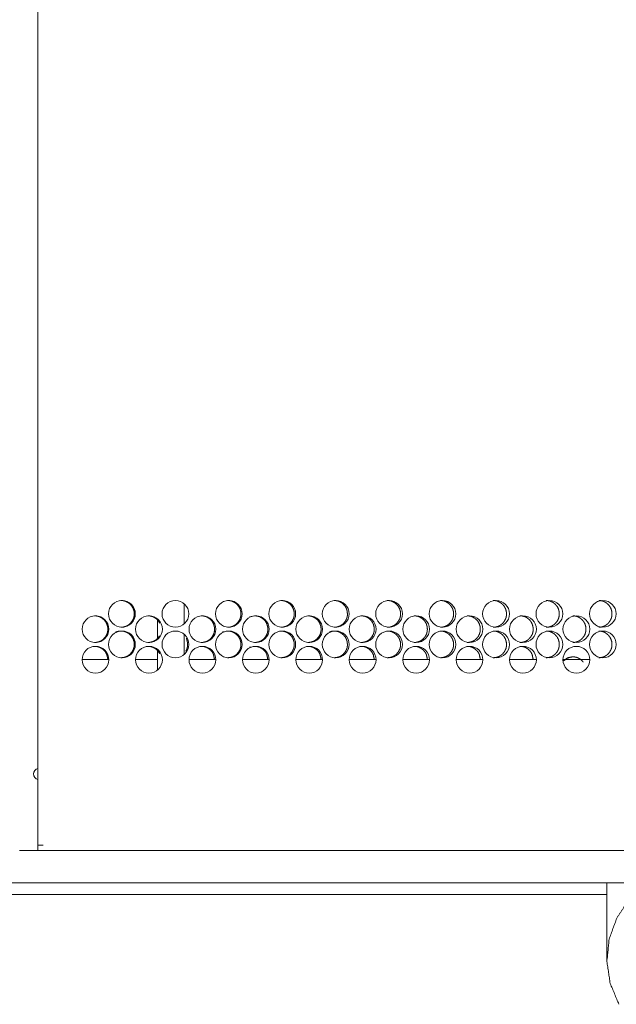
# Model space of a CAD drawing. Units: inches. Extents: x 133 to 373, y 23 to 258.
# Drawn here: x 361 to 367, y 99 to 110 of the extents above; entities that cross this region are included whole.
import ezdxf

# ---------------------------------------------------------------- set-up
doc = ezdxf.new("R2010")
doc.units = ezdxf.units.IN
doc.header["$MEASUREMENT"] = 0
doc.layers.add('1', color=7, linetype='Continuous')

msp = doc.modelspace()

# ---------------------------------------------------------------- linework, layer by layer
at = {"layer": '1', "color": 3, "linetype": 'Continuous', "lineweight": 18}
for p, q in [((360.902, 189.733), (360.902, 101.135)), ((362.41, 103.414), (362.41, 103.622)), ((362.134, 103.467), (362.134, 103.254)), ((363.136, 103.498), (363.083, 103.488)), ((361.757, 103.341), (361.705, 103.331)), ((362.858, 103.341), (362.806, 103.331)), ((362.41, 103.099), (362.41, 103.308)), ((362.134, 103.152), (362.134, 102.939)), ((363.136, 103.183), (363.083, 103.173)), ((361.358, 103.048), (361.633, 103.048)), ((361.909, 103.048), (362.134, 103.048)), ((362.46, 103.048), (362.735, 103.048)), ((363.011, 103.048), (363.286, 103.048)), ((363.562, 103.048), (363.838, 103.048)), ((364.113, 103.048), (364.389, 103.048)), ((364.665, 103.048), (364.94, 103.048)), ((365.216, 103.048), (365.491, 103.048)), ((365.767, 103.048), (366.042, 103.048)), ((366.318, 103.048), (366.594, 103.048)), ((360.902, 101.135), (360.957, 101.135)), ((360.902, 101.08), (360.713, 101.08)), ((360.902, 101.08), (372.284, 101.08)), ((366.77, 100.745), (366.77, 99.958))]:
    msp.add_line(p, q, dxfattribs=at)
at = {"layer": '1', "color": 163, "linetype": 'Continuous', "lineweight": 18}
for p, q in [((370.758, 100.745), (350.853, 100.745)), ((366.77, 100.623), (354.802, 100.623))]:
    msp.add_line(p, q, dxfattribs=at)
at = {"layer": '1', "color": 3, "linetype": 'Continuous', "lineweight": 18}
for centre in [(361.768, 103.518), (362.32, 103.518), (362.871, 103.518), (363.422, 103.518), (363.973, 103.518), (364.524, 103.518), (365.075, 103.518), (365.627, 103.518), (366.178, 103.518), (366.729, 103.518), (361.495, 103.36), (362.047, 103.36), (362.598, 103.36), (363.149, 103.36), (363.7, 103.36), (364.251, 103.36), (364.803, 103.36), (365.354, 103.36), (365.905, 103.36), (366.456, 103.36), (361.768, 103.203), (362.32, 103.203), (362.871, 103.203), (363.422, 103.203), (363.973, 103.203), (364.524, 103.203), (365.075, 103.203), (365.627, 103.203), (366.178, 103.203), (366.729, 103.203), (361.495, 103.045), (362.047, 103.045), (362.598, 103.045), (363.149, 103.045), (363.7, 103.045), (364.251, 103.045), (364.803, 103.045), (365.354, 103.045), (365.905, 103.045), (366.456, 103.045)]:
    msp.add_circle(centre, 0.138, dxfattribs=at)
for start, end in [(101.5369, 180), (180, 258.4631)]:
    msp.add_arc((360.914, 101.867), 0.0591, start, end, dxfattribs=at)
for points, knots in [([(361.757, 103.38), (361.757, 103.38), (361.785, 103.382), (361.81, 103.39), (361.822, 103.396), (361.834, 103.403), (361.844, 103.411), (361.855, 103.42), (361.872, 103.442), (361.885, 103.465), (361.889, 103.477), (361.893, 103.49), (361.895, 103.504), (361.895, 103.518), (361.893, 103.545), (361.885, 103.571), (361.872, 103.594), (361.855, 103.615), (361.834, 103.633), (361.81, 103.645), (361.798, 103.65), (361.785, 103.653), (361.771, 103.655), (361.757, 103.656)], [0, 0, 0.00012, 0.063899, 0.125082, 0.155529, 0.186297, 0.217692, 0.250002, 0.313882, 0.375159, 0.405637, 0.436431, 0.46781, 0.500185, 0.564053, 0.625321, 0.68653, 0.750195, 0.813796, 0.874924, 0.90537, 0.936141, 0.967667, 1, 1]), ([(362.858, 103.38), (362.858, 103.38), (362.886, 103.382), (362.911, 103.39), (362.923, 103.396), (362.934, 103.403), (362.945, 103.411), (362.955, 103.42), (362.973, 103.442), (362.986, 103.465), (362.99, 103.477), (362.993, 103.49), (362.995, 103.504), (362.996, 103.518), (362.993, 103.545), (362.986, 103.571), (362.973, 103.594), (362.955, 103.615), (362.934, 103.633), (362.911, 103.645), (362.899, 103.65), (362.886, 103.653), (362.872, 103.655), (362.858, 103.656)], [0, 0, 0.00012, 0.063824, 0.124992, 0.155404, 0.186195, 0.217515, 0.249891, 0.313739, 0.37503, 0.405529, 0.436344, 0.467754, 0.500148, 0.564061, 0.625354, 0.686605, 0.750237, 0.813836, 0.874953, 0.905364, 0.936157, 0.967645, 1, 1]), ([(363.408, 103.38), (363.408, 103.38), (363.435, 103.382), (363.461, 103.39), (363.473, 103.396), (363.484, 103.403), (363.495, 103.411), (363.505, 103.42), (363.523, 103.442), (363.535, 103.465), (363.54, 103.477), (363.543, 103.49), (363.545, 103.504), (363.545, 103.518), (363.543, 103.545), (363.535, 103.571), (363.523, 103.594), (363.505, 103.615), (363.484, 103.633), (363.461, 103.645), (363.448, 103.65), (363.435, 103.653), (363.422, 103.655), (363.408, 103.656)], [0, 0, 0.00012, 0.063799, 0.124943, 0.155373, 0.186129, 0.217467, 0.249816, 0.313699, 0.374995, 0.405512, 0.436344, 0.467762, 0.500177, 0.564125, 0.625453, 0.686709, 0.750376, 0.813964, 0.875062, 0.90549, 0.936241, 0.967687, 1, 1]), ([(363.957, 103.38), (363.957, 103.38), (363.984, 103.382), (364.01, 103.39), (364.022, 103.396), (364.033, 103.403), (364.044, 103.411), (364.054, 103.42), (364.072, 103.442), (364.084, 103.465), (364.089, 103.477), (364.092, 103.49), (364.094, 103.504), (364.094, 103.518), (364.092, 103.545), (364.084, 103.571), (364.072, 103.594), (364.054, 103.615), (364.033, 103.633), (364.01, 103.645), (363.997, 103.65), (363.984, 103.653), (363.971, 103.655), (363.957, 103.656)], [0, 0, 0.00006, 0.063725, 0.124855, 0.155252, 0.185979, 0.217339, 0.249668, 0.313558, 0.374898, 0.405436, 0.436276, 0.467718, 0.500156, 0.56415, 0.625521, 0.686793, 0.750468, 0.814055, 0.875091, 0.90554, 0.936255, 0.967724, 1, 1]), ([(364.505, 103.38), (364.505, 103.38), (364.533, 103.382), (364.558, 103.39), (364.57, 103.396), (364.581, 103.403), (364.592, 103.411), (364.602, 103.42), (364.62, 103.442), (364.632, 103.465), (364.637, 103.477), (364.64, 103.49), (364.642, 103.504), (364.642, 103.518), (364.64, 103.545), (364.632, 103.571), (364.62, 103.594), (364.602, 103.615), (364.581, 103.633), (364.558, 103.645), (364.546, 103.65), (364.533, 103.653), (364.519, 103.655), (364.505, 103.656)], [0, 0, 0.000121, 0.063714, 0.124775, 0.155196, 0.185895, 0.217231, 0.249584, 0.313485, 0.374844, 0.405386, 0.436264, 0.467729, 0.500189, 0.564233, 0.625634, 0.686924, 0.750609, 0.814199, 0.875229, 0.905588, 0.936326, 0.96776, 1, 1]), ([(365.053, 103.38), (365.053, 103.38), (365.08, 103.382), (365.105, 103.39), (365.117, 103.396), (365.128, 103.403), (365.139, 103.411), (365.149, 103.42), (365.167, 103.442), (365.179, 103.465), (365.184, 103.477), (365.187, 103.49), (365.189, 103.504), (365.189, 103.518), (365.187, 103.545), (365.179, 103.571), (365.167, 103.594), (365.149, 103.615), (365.128, 103.633), (365.105, 103.645), (365.093, 103.65), (365.08, 103.653), (365.066, 103.655), (365.053, 103.656)], [0, 0, 0.00006, 0.063654, 0.124658, 0.154998, 0.185726, 0.217044, 0.249384, 0.313307, 0.374695, 0.405266, 0.436159, 0.467654, 0.500148, 0.564252, 0.625694, 0.687043, 0.75075, 0.814307, 0.875289, 0.905677, 0.936386, 0.967789, 1, 1]), ([(365.599, 103.38), (365.599, 103.38), (365.626, 103.382), (365.651, 103.39), (365.663, 103.396), (365.674, 103.403), (365.685, 103.411), (365.695, 103.42), (365.713, 103.442), (365.725, 103.465), (365.73, 103.477), (365.733, 103.49), (365.735, 103.504), (365.735, 103.518), (365.733, 103.545), (365.725, 103.571), (365.713, 103.594), (365.695, 103.615), (365.674, 103.633), (365.651, 103.645), (365.639, 103.65), (365.626, 103.653), (365.613, 103.655), (365.599, 103.656)], [0, 0, 0.00006, 0.063598, 0.124547, 0.154864, 0.185572, 0.216921, 0.249249, 0.31316, 0.374582, 0.405183, 0.436108, 0.467626, 0.500153, 0.564322, 0.625809, 0.687191, 0.750885, 0.814461, 0.875399, 0.90576, 0.936441, 0.967757, 1, 1]), ([(366.144, 103.38), (366.144, 103.38), (366.171, 103.382), (366.196, 103.39), (366.208, 103.396), (366.219, 103.403), (366.23, 103.411), (366.24, 103.42), (366.258, 103.442), (366.27, 103.465), (366.274, 103.477), (366.277, 103.49), (366.279, 103.504), (366.28, 103.518), (366.277, 103.545), (366.27, 103.571), (366.258, 103.594), (366.24, 103.615), (366.219, 103.633), (366.196, 103.645), (366.184, 103.65), (366.171, 103.653), (366.158, 103.655), (366.144, 103.656)], [0, 0, 0.00006, 0.063492, 0.124397, 0.154749, 0.185441, 0.216732, 0.249053, 0.313, 0.374437, 0.405074, 0.436021, 0.467585, 0.500149, 0.564394, 0.625953, 0.68735, 0.75108, 0.814592, 0.875548, 0.905888, 0.936488, 0.96784, 1, 1]), ([(366.688, 103.38), (366.688, 103.38), (366.715, 103.382), (366.74, 103.39), (366.751, 103.396), (366.763, 103.403), (366.773, 103.411), (366.784, 103.42), (366.801, 103.442), (366.813, 103.465), (366.818, 103.477), (366.821, 103.49), (366.823, 103.504), (366.823, 103.518), (366.821, 103.545), (366.813, 103.571), (366.801, 103.594), (366.784, 103.615), (366.763, 103.633), (366.74, 103.645), (366.727, 103.65), (366.715, 103.653), (366.701, 103.655), (366.688, 103.656)], [0, 0, 0.000121, 0.063454, 0.124264, 0.154601, 0.185281, 0.216564, 0.248883, 0.312836, 0.374324, 0.404981, 0.435982, 0.467578, 0.500183, 0.564505, 0.626127, 0.687575, 0.751311, 0.814812, 0.875741, 0.906006, 0.936646, 0.967859, 1, 1]), ([(361.485, 103.222), (361.485, 103.222), (361.512, 103.225), (361.538, 103.233), (361.55, 103.238), (361.561, 103.245), (361.572, 103.253), (361.582, 103.263), (361.6, 103.284), (361.612, 103.307), (361.617, 103.32), (361.62, 103.333), (361.622, 103.346), (361.623, 103.36), (361.62, 103.388), (361.612, 103.413), (361.6, 103.437), (361.582, 103.458), (361.561, 103.475), (361.538, 103.488), (361.525, 103.492), (361.512, 103.495), (361.499, 103.497), (361.485, 103.498)], [0, 0, 0.00012, 0.063889, 0.125063, 0.155558, 0.186322, 0.217664, 0.250013, 0.313883, 0.375122, 0.405615, 0.436404, 0.467778, 0.500148, 0.564006, 0.625265, 0.686464, 0.750118, 0.813709, 0.874828, 0.905326, 0.936151, 0.967612, 1, 1]), ([(362.158, 103.423), (362.133, 103.458), (362.112, 103.475), (362.088, 103.488), (362.076, 103.492), (362.063, 103.495), (362.05, 103.497), (362.036, 103.498)], [0, 0, 0.284562, 0.466714, 0.641783, 0.72898, 0.817109, 0.907228, 1, 1]), ([(362.586, 103.222), (362.586, 103.222), (362.613, 103.225), (362.639, 103.233), (362.651, 103.238), (362.662, 103.245), (362.673, 103.253), (362.683, 103.263), (362.701, 103.284), (362.713, 103.307), (362.718, 103.32), (362.721, 103.333), (362.723, 103.346), (362.723, 103.36), (362.721, 103.388), (362.713, 103.413), (362.701, 103.437), (362.683, 103.458), (362.662, 103.475), (362.639, 103.488), (362.626, 103.492), (362.613, 103.495), (362.6, 103.497), (362.586, 103.498)], [0, 0, 0.00006, 0.06387, 0.125026, 0.155433, 0.186217, 0.217579, 0.249904, 0.313777, 0.375055, 0.405569, 0.436363, 0.467766, 0.500154, 0.564054, 0.625335, 0.686574, 0.750231, 0.813817, 0.874922, 0.905383, 0.93617, 0.967651, 1, 1]), ([(363.136, 103.222), (363.136, 103.222), (363.163, 103.225), (363.189, 103.233), (363.201, 103.238), (363.212, 103.245), (363.223, 103.253), (363.233, 103.263), (363.251, 103.284), (363.263, 103.307), (363.268, 103.32), (363.271, 103.333), (363.273, 103.346), (363.273, 103.36), (363.271, 103.388), (363.263, 103.413), (363.251, 103.437), (363.233, 103.458), (363.212, 103.475), (363.189, 103.488), (363.176, 103.492), (363.163, 103.495), (363.15, 103.497), (363.136, 103.498)], [0, 0, 0.00006, 0.063783, 0.124912, 0.155389, 0.186137, 0.217467, 0.249808, 0.313714, 0.374995, 0.405504, 0.436328, 0.467739, 0.500146, 0.564078, 0.625391, 0.686632, 0.750322, 0.813894, 0.874977, 0.905453, 0.936197, 0.967695, 1, 1]), ([(363.685, 103.222), (363.685, 103.222), (363.713, 103.225), (363.738, 103.233), (363.75, 103.238), (363.761, 103.245), (363.772, 103.253), (363.782, 103.263), (363.8, 103.284), (363.813, 103.307), (363.817, 103.32), (363.82, 103.333), (363.822, 103.346), (363.823, 103.36), (363.82, 103.388), (363.812, 103.413), (363.8, 103.437), (363.782, 103.458), (363.761, 103.475), (363.738, 103.488), (363.726, 103.492), (363.713, 103.495), (363.699, 103.497), (363.685, 103.498)], [0, 0, 0.00006, 0.06376, 0.124866, 0.155306, 0.186021, 0.217369, 0.249729, 0.313633, 0.374921, 0.405447, 0.43629, 0.467718, 0.500144, 0.564113, 0.625461, 0.686709, 0.750397, 0.813959, 0.875078, 0.905458, 0.93622, 0.967676, 1, 1]), ([(364.234, 103.222), (364.234, 103.222), (364.261, 103.225), (364.287, 103.233), (364.298, 103.238), (364.31, 103.245), (364.321, 103.253), (364.331, 103.263), (364.348, 103.284), (364.361, 103.307), (364.365, 103.32), (364.369, 103.333), (364.37, 103.346), (364.371, 103.36), (364.368, 103.388), (364.361, 103.413), (364.348, 103.437), (364.331, 103.458), (364.31, 103.475), (364.287, 103.488), (364.274, 103.492), (364.261, 103.495), (364.248, 103.497), (364.234, 103.498)], [0, 0, 0.000121, 0.063746, 0.124839, 0.155246, 0.185983, 0.217306, 0.249645, 0.313556, 0.374888, 0.405417, 0.436281, 0.467733, 0.500181, 0.564197, 0.625589, 0.686852, 0.750548, 0.81411, 0.875166, 0.905569, 0.936294, 0.967713, 1, 1]), ([(364.782, 103.222), (364.782, 103.222), (364.809, 103.225), (364.834, 103.233), (364.846, 103.238), (364.857, 103.245), (364.868, 103.253), (364.878, 103.263), (364.896, 103.284), (364.909, 103.307), (364.913, 103.32), (364.916, 103.333), (364.918, 103.346), (364.919, 103.36), (364.916, 103.388), (364.909, 103.413), (364.896, 103.437), (364.878, 103.458), (364.857, 103.475), (364.834, 103.488), (364.822, 103.492), (364.809, 103.495), (364.796, 103.497), (364.782, 103.498)], [0, 0, 0.00006, 0.063683, 0.124715, 0.155095, 0.185808, 0.217159, 0.249483, 0.313376, 0.374763, 0.405318, 0.436197, 0.467676, 0.500154, 0.564228, 0.625658, 0.686976, 0.750652, 0.814225, 0.875231, 0.905604, 0.936357, 0.967745, 1, 1]), ([(365.328, 103.222), (365.329, 103.222), (365.356, 103.225), (365.381, 103.233), (365.393, 103.238), (365.404, 103.245), (365.415, 103.253), (365.425, 103.263), (365.443, 103.284), (365.455, 103.307), (365.459, 103.32), (365.463, 103.333), (365.464, 103.346), (365.465, 103.36), (365.463, 103.388), (365.455, 103.413), (365.443, 103.437), (365.425, 103.458), (365.404, 103.475), (365.381, 103.488), (365.369, 103.492), (365.356, 103.495), (365.342, 103.497), (365.329, 103.498)], [0, 0, 0.000121, 0.063623, 0.124598, 0.154952, 0.185694, 0.216979, 0.249333, 0.313248, 0.374636, 0.405221, 0.436128, 0.467638, 0.500146, 0.56428, 0.625751, 0.687099, 0.750797, 0.814338, 0.875348, 0.905693, 0.936416, 0.967774, 1, 1]), ([(365.874, 103.222), (365.874, 103.222), (365.901, 103.225), (365.927, 103.233), (365.938, 103.238), (365.95, 103.245), (365.96, 103.253), (365.971, 103.263), (365.988, 103.284), (366.001, 103.307), (366.005, 103.32), (366.008, 103.333), (366.01, 103.346), (366.01, 103.36), (366.008, 103.388), (366, 103.413), (365.988, 103.437), (365.971, 103.458), (365.95, 103.475), (365.927, 103.488), (365.914, 103.492), (365.901, 103.495), (365.888, 103.497), (365.874, 103.498)], [0, 0, 0.000121, 0.063572, 0.124497, 0.15483, 0.185554, 0.216873, 0.249174, 0.313119, 0.374546, 0.405164, 0.436091, 0.467635, 0.500179, 0.564383, 0.625904, 0.68729, 0.751019, 0.814536, 0.875507, 0.905828, 0.936467, 0.9678, 1, 1]), ([(366.419, 103.222), (366.419, 103.222), (366.446, 103.225), (366.471, 103.233), (366.483, 103.238), (366.494, 103.245), (366.504, 103.253), (366.515, 103.263), (366.532, 103.284), (366.545, 103.307), (366.549, 103.32), (366.552, 103.333), (366.554, 103.346), (366.555, 103.36), (366.552, 103.388), (366.545, 103.413), (366.532, 103.437), (366.515, 103.458), (366.494, 103.475), (366.471, 103.488), (366.459, 103.492), (366.446, 103.495), (366.432, 103.497), (366.419, 103.498)], [0, 0, 0.000121, 0.063468, 0.124351, 0.154667, 0.185325, 0.216633, 0.248973, 0.31292, 0.374392, 0.405027, 0.435991, 0.467574, 0.500155, 0.564431, 0.626026, 0.68743, 0.751159, 0.814707, 0.875592, 0.905893, 0.936511, 0.967821, 1, 1]), ([(361.759, 103.341), (361.754, 103.341), (361.75, 103.34), (361.746, 103.34), (361.742, 103.34), (361.737, 103.339), (361.733, 103.338), (361.729, 103.338), (361.725, 103.337), (361.721, 103.336), (361.717, 103.335), (361.714, 103.333), (361.71, 103.332), (361.704, 103.33)], [0, 0, 0.0772, 0.153992, 0.229517, 0.305213, 0.379304, 0.453247, 0.526635, 0.600011, 0.672519, 0.744713, 0.817073, 0.889226, 1, 1]), ([(361.757, 103.065), (361.757, 103.065), (361.785, 103.068), (361.81, 103.075), (361.822, 103.081), (361.834, 103.088), (361.844, 103.096), (361.855, 103.105), (361.872, 103.127), (361.885, 103.15), (361.889, 103.162), (361.893, 103.175), (361.895, 103.189), (361.895, 103.203), (361.893, 103.23), (361.885, 103.256), (361.872, 103.279), (361.855, 103.3), (361.834, 103.318), (361.81, 103.33), (361.798, 103.335), (361.785, 103.338), (361.771, 103.34), (361.757, 103.341)], [0, 0, 0.00012, 0.063899, 0.125082, 0.155528, 0.186297, 0.217692, 0.250001, 0.313881, 0.375158, 0.405636, 0.43643, 0.467809, 0.500184, 0.564052, 0.62532, 0.686529, 0.750193, 0.813795, 0.874923, 0.905373, 0.936141, 0.967667, 1, 1]), ([(362.858, 103.065), (362.858, 103.065), (362.886, 103.068), (362.911, 103.075), (362.923, 103.081), (362.934, 103.088), (362.945, 103.096), (362.955, 103.105), (362.973, 103.127), (362.986, 103.15), (362.99, 103.162), (362.993, 103.175), (362.995, 103.189), (362.996, 103.203), (362.993, 103.23), (362.986, 103.256), (362.973, 103.279), (362.955, 103.3), (362.934, 103.318), (362.911, 103.33), (362.899, 103.335), (362.886, 103.338), (362.872, 103.34), (362.858, 103.341)], [0, 0, 0.00012, 0.063824, 0.124991, 0.155404, 0.186194, 0.217515, 0.249891, 0.313738, 0.375029, 0.405528, 0.436343, 0.467753, 0.500147, 0.56406, 0.625353, 0.686604, 0.750236, 0.813835, 0.874952, 0.905367, 0.936157, 0.967645, 1, 1]), ([(363.408, 103.065), (363.408, 103.065), (363.435, 103.068), (363.461, 103.075), (363.473, 103.081), (363.484, 103.088), (363.495, 103.096), (363.505, 103.105), (363.523, 103.127), (363.535, 103.15), (363.54, 103.162), (363.543, 103.175), (363.545, 103.189), (363.545, 103.203), (363.543, 103.23), (363.535, 103.256), (363.523, 103.279), (363.505, 103.3), (363.484, 103.318), (363.461, 103.33), (363.448, 103.335), (363.435, 103.338), (363.422, 103.34), (363.408, 103.341)], [0, 0, 0.00012, 0.063799, 0.124943, 0.155373, 0.186128, 0.217466, 0.249816, 0.313699, 0.374995, 0.405511, 0.436343, 0.467762, 0.500176, 0.564125, 0.625452, 0.686708, 0.750375, 0.813963, 0.875061, 0.905493, 0.936241, 0.967687, 1, 1]), ([(363.961, 103.341), (363.957, 103.341), (363.953, 103.34), (363.948, 103.34), (363.944, 103.34), (363.94, 103.339), (363.936, 103.338), (363.932, 103.338), (363.928, 103.337), (363.924, 103.336), (363.92, 103.335), (363.916, 103.333), (363.912, 103.332), (363.909, 103.331)], [0, 0, 0.080167, 0.159906, 0.238806, 0.316923, 0.394324, 0.471571, 0.547763, 0.623946, 0.699694, 0.775113, 0.850246, 0.925169, 1, 1]), ([(363.957, 103.065), (363.957, 103.065), (363.984, 103.068), (364.01, 103.075), (364.022, 103.081), (364.033, 103.088), (364.044, 103.096), (364.054, 103.105), (364.072, 103.127), (364.084, 103.15), (364.089, 103.162), (364.092, 103.175), (364.094, 103.189), (364.094, 103.203), (364.092, 103.23), (364.084, 103.256), (364.072, 103.279), (364.054, 103.3), (364.033, 103.318), (364.01, 103.33), (363.997, 103.335), (363.984, 103.338), (363.971, 103.34), (363.957, 103.341)], [0, 0, 0.00006, 0.063725, 0.124855, 0.155252, 0.185978, 0.217339, 0.249667, 0.313558, 0.374898, 0.405436, 0.436276, 0.467717, 0.500155, 0.564149, 0.625521, 0.686792, 0.750466, 0.814054, 0.87509, 0.905544, 0.936255, 0.967724, 1, 1]), ([(364.505, 103.065), (364.505, 103.065), (364.533, 103.068), (364.558, 103.075), (364.57, 103.081), (364.581, 103.088), (364.592, 103.096), (364.602, 103.105), (364.62, 103.127), (364.632, 103.15), (364.637, 103.162), (364.64, 103.175), (364.642, 103.189), (364.642, 103.203), (364.64, 103.23), (364.632, 103.256), (364.62, 103.279), (364.602, 103.3), (364.581, 103.318), (364.558, 103.33), (364.546, 103.335), (364.533, 103.338), (364.519, 103.34), (364.505, 103.341)], [0, 0, 0.000121, 0.063714, 0.124775, 0.155196, 0.185894, 0.217231, 0.249584, 0.313485, 0.374843, 0.405385, 0.436263, 0.467728, 0.500188, 0.564232, 0.625633, 0.686923, 0.750608, 0.814198, 0.875228, 0.905592, 0.936327, 0.96776, 1, 1]), ([(365.053, 103.065), (365.053, 103.065), (365.08, 103.068), (365.105, 103.075), (365.117, 103.081), (365.128, 103.088), (365.139, 103.096), (365.149, 103.105), (365.167, 103.127), (365.179, 103.15), (365.184, 103.162), (365.187, 103.175), (365.189, 103.189), (365.189, 103.203), (365.187, 103.23), (365.179, 103.256), (365.167, 103.279), (365.149, 103.3), (365.128, 103.318), (365.105, 103.33), (365.093, 103.335), (365.08, 103.338), (365.066, 103.34), (365.053, 103.341)], [0, 0, 0.00006, 0.063654, 0.124657, 0.154998, 0.185726, 0.217044, 0.249383, 0.313306, 0.374695, 0.405265, 0.436158, 0.467653, 0.500147, 0.564251, 0.625694, 0.687042, 0.750748, 0.814306, 0.875288, 0.905681, 0.936386, 0.967789, 1, 1]), ([(365.599, 103.065), (365.599, 103.065), (365.626, 103.068), (365.651, 103.075), (365.663, 103.081), (365.674, 103.088), (365.685, 103.096), (365.695, 103.105), (365.713, 103.127), (365.725, 103.15), (365.73, 103.162), (365.733, 103.175), (365.735, 103.189), (365.735, 103.203), (365.733, 103.23), (365.725, 103.256), (365.713, 103.279), (365.695, 103.3), (365.674, 103.318), (365.651, 103.33), (365.639, 103.335), (365.626, 103.338), (365.613, 103.34), (365.599, 103.341)], [0, 0, 0.00006, 0.063598, 0.124547, 0.154864, 0.185571, 0.216921, 0.249249, 0.31316, 0.374581, 0.405183, 0.436107, 0.467626, 0.500152, 0.564321, 0.625808, 0.68719, 0.750884, 0.81446, 0.875397, 0.905764, 0.936442, 0.967757, 1, 1]), ([(366.144, 103.065), (366.144, 103.065), (366.171, 103.068), (366.196, 103.075), (366.208, 103.081), (366.219, 103.088), (366.23, 103.096), (366.24, 103.105), (366.258, 103.127), (366.27, 103.15), (366.274, 103.162), (366.277, 103.175), (366.279, 103.189), (366.28, 103.203), (366.277, 103.23), (366.27, 103.256), (366.258, 103.279), (366.24, 103.3), (366.219, 103.318), (366.196, 103.33), (366.184, 103.335), (366.171, 103.338), (366.158, 103.34), (366.144, 103.341)], [0, 0, 0.00006, 0.063491, 0.124397, 0.154749, 0.185441, 0.216731, 0.249052, 0.313, 0.374436, 0.405074, 0.43602, 0.467584, 0.500149, 0.564393, 0.625952, 0.687349, 0.751079, 0.81459, 0.875546, 0.905891, 0.936488, 0.96784, 1, 1]), ([(366.688, 103.065), (366.688, 103.065), (366.715, 103.068), (366.74, 103.075), (366.751, 103.081), (366.763, 103.088), (366.773, 103.096), (366.784, 103.105), (366.801, 103.127), (366.813, 103.15), (366.818, 103.162), (366.821, 103.175), (366.823, 103.189), (366.823, 103.203), (366.821, 103.23), (366.813, 103.256), (366.801, 103.279), (366.784, 103.3), (366.763, 103.318), (366.74, 103.33), (366.727, 103.335), (366.715, 103.338), (366.701, 103.34), (366.688, 103.341)], [0, 0, 0.000121, 0.063453, 0.124264, 0.154601, 0.185281, 0.216564, 0.248882, 0.312836, 0.374323, 0.40498, 0.435981, 0.467578, 0.500182, 0.564504, 0.626126, 0.687574, 0.75131, 0.814811, 0.875739, 0.90601, 0.936646, 0.967859, 1, 1]), ([(362.035, 103.222), (362.036, 103.222), (362.063, 103.225), (362.088, 103.233), (362.1, 103.238), (362.112, 103.245), (362.123, 103.253), (362.133, 103.263), (362.155, 103.291)], [0, 0, 0.000362, 0.191938, 0.375889, 0.467428, 0.559937, 0.654184, 0.751457, 1, 1]), ([(362.427, 103.133), (362.436, 103.15), (362.44, 103.162), (362.443, 103.175), (362.445, 103.189), (362.446, 103.203), (362.443, 103.23), (362.436, 103.256), (362.432, 103.264)], [0, 0, 0.139096, 0.236305, 0.334454, 0.434471, 0.537658, 0.741246, 0.936473, 1, 1]), ([(361.623, 103.048), (361.612, 103.098), (361.6, 103.122), (361.582, 103.143), (361.561, 103.16), (361.538, 103.173), (361.525, 103.177), (361.512, 103.181), (361.499, 103.182), (361.485, 103.183)], [0, 0, 0.239047, 0.36332, 0.492579, 0.621709, 0.745818, 0.807758, 0.870346, 0.934232, 1, 1]), ([(362.158, 103.108), (362.133, 103.143), (362.112, 103.16), (362.088, 103.173), (362.076, 103.177), (362.063, 103.181), (362.05, 103.182), (362.036, 103.183)], [0, 0, 0.284561, 0.466712, 0.641781, 0.728991, 0.817109, 0.907228, 1, 1]), ([(362.723, 103.048), (362.713, 103.098), (362.701, 103.122), (362.683, 103.143), (362.662, 103.16), (362.639, 103.173), (362.626, 103.177), (362.613, 103.181), (362.6, 103.182), (362.586, 103.183)], [0, 0, 0.239181, 0.363535, 0.492801, 0.621923, 0.746007, 0.807872, 0.870382, 0.934311, 1, 1]), ([(363.273, 103.048), (363.263, 103.098), (363.251, 103.122), (363.233, 103.143), (363.212, 103.16), (363.189, 103.173), (363.176, 103.177), (363.163, 103.181), (363.15, 103.182), (363.136, 103.183)], [0, 0, 0.2393, 0.363659, 0.49299, 0.622082, 0.74612, 0.808017, 0.870439, 0.9344, 1, 1]), ([(363.823, 103.048), (363.812, 103.098), (363.8, 103.122), (363.782, 103.143), (363.761, 103.16), (363.738, 103.173), (363.726, 103.177), (363.713, 103.181), (363.699, 103.182), (363.685, 103.183)], [0, 0, 0.23944, 0.363812, 0.493141, 0.622214, 0.746324, 0.808026, 0.870485, 0.934362, 1, 1]), ([(364.371, 103.048), (364.361, 103.098), (364.348, 103.122), (364.331, 103.143), (364.31, 103.16), (364.287, 103.173), (364.274, 103.177), (364.261, 103.181), (364.248, 103.182), (364.234, 103.183)], [0, 0, 0.239615, 0.364033, 0.493391, 0.622477, 0.746476, 0.808229, 0.870621, 0.93443, 1, 1]), ([(364.919, 103.048), (364.909, 103.098), (364.896, 103.122), (364.878, 103.143), (364.857, 103.16), (364.834, 103.173), (364.822, 103.177), (364.809, 103.181), (364.796, 103.182), (364.782, 103.183)], [0, 0, 0.239812, 0.364333, 0.493641, 0.62274, 0.746626, 0.808315, 0.870758, 0.934498, 1, 1]), ([(365.465, 103.048), (365.455, 103.098), (365.443, 103.122), (365.425, 103.143), (365.404, 103.16), (365.381, 103.173), (365.369, 103.177), (365.356, 103.181), (365.342, 103.182), (365.329, 103.183)], [0, 0, 0.240012, 0.364591, 0.493942, 0.622974, 0.746867, 0.808499, 0.870881, 0.934559, 1, 1]), ([(366.01, 103.048), (366, 103.098), (365.988, 103.122), (365.971, 103.143), (365.95, 103.16), (365.927, 103.173), (365.914, 103.177), (365.901, 103.181), (365.888, 103.182), (365.874, 103.183)], [0, 0, 0.240249, 0.364918, 0.494344, 0.623341, 0.747165, 0.808754, 0.870972, 0.934605, 1, 1]), ([(366.419, 103.075), (366.367, 103.065), (366.323, 103.035), (366.321, 103.033)], [0, 0, 0.489684, 0.982572, 1, 1]), ([(366.426, 103.075), (366.422, 103.075), (366.418, 103.075), (366.414, 103.074), (366.409, 103.074), (366.405, 103.073), (366.401, 103.073), (366.397, 103.072), (366.393, 103.071), (366.389, 103.07), (366.385, 103.069), (366.382, 103.068), (366.378, 103.066), (366.374, 103.065), (366.37, 103.063), (366.367, 103.061), (366.363, 103.06), (366.36, 103.058), (366.356, 103.056), (366.353, 103.053), (366.349, 103.051), (366.346, 103.049), (366.343, 103.046), (366.339, 103.043), (366.336, 103.041), (366.333, 103.038), (366.33, 103.035), (366.33, 103.035)], [0, 0, 0.039819, 0.079666, 0.118848, 0.15788, 0.196553, 0.23491, 0.272978, 0.311042, 0.348654, 0.386338, 0.42365, 0.46109, 0.498486, 0.535856, 0.573485, 0.610947, 0.648741, 0.686422, 0.724742, 0.762826, 0.801648, 0.840439, 0.879878, 0.919314, 0.959509, 0.999939, 1, 1]), ([(366.526, 103.021), (366.515, 103.034), (366.494, 103.052), (366.471, 103.065), (366.459, 103.069), (366.446, 103.072), (366.432, 103.074), (366.419, 103.075)], [0, 0, 0.140835, 0.360217, 0.57044, 0.675078, 0.780794, 0.888894, 1, 1]), ([(366.895, 99.493), (366.805, 99.708), (366.771, 99.935), (366.794, 100.164), (366.873, 100.382), (367.004, 100.579), (367.181, 100.745)], [0, 0, 0.165905, 0.329743, 0.493394, 0.65875, 0.827356, 1, 1])]:
    msp.add_open_spline(points, degree=1, knots=knots, dxfattribs=at)
msp.add_open_spline([(360.902, 101.08), (360.902, 101.135)], degree=1, dxfattribs=at)

doc.saveas('drawing.dxf')
